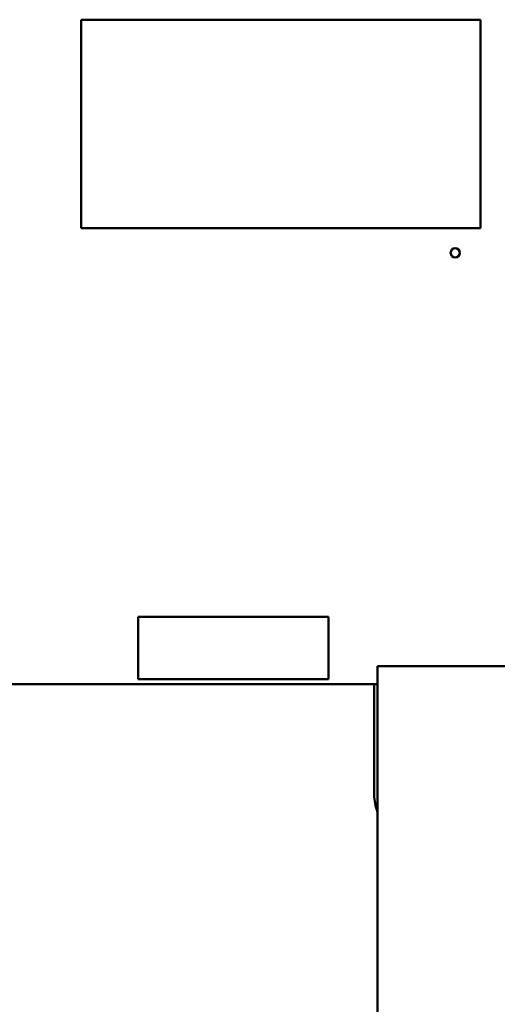
# Model space of a CAD drawing. Units: inches. Extents: x 4 to 172, y 2 to 134.
# Drawn here: x 29 to 32, y 65 to 70 of the extents above; entities that cross this region are included whole.
import ezdxf

# ---------------------------------------------------------------- set-up
doc = ezdxf.new("R2010")
doc.units = ezdxf.units.IN
doc.header["$LTSCALE"] = 8
doc.header["$MEASUREMENT"] = 0
doc.layers.add('Visible (ANSI)', color=7, linetype='Continuous', lineweight=50)

msp = doc.modelspace()

# ---------------------------------------------------------------- linework, layer by layer
at = {"layer": 'Visible (ANSI)'}
for p, q in [((29.6387, 68.636), (29.6387, 69.7147)), ((29.6387, 69.7147), (31.7057, 69.7147)), ((31.7057, 69.7147), (31.7057, 68.636)), ((31.7057, 68.636), (29.6387, 68.636)), ((30.9189, 66.6252), (29.9346, 66.6252)), ((29.9346, 66.6252), (29.9346, 66.3024)), ((30.9189, 66.3024), (30.9189, 66.6252)), ((31.695, 66.3702), (31.173, 66.3702)), ((31.173, 62.6502), (31.173, 66.3702)), ((31.695, 66.3702), (32.57, 66.3702)), ((31.173, 66.2767), (27.5203, 66.2767)), ((29.9346, 66.3024), (30.9189, 66.3024)), ((31.1559, 66.2767), (31.1559, 65.7062))]:
    msp.add_line(p, q, dxfattribs=at)
msp.add_circle((31.5747, 68.5087), 0.0236, dxfattribs=at)
msp.add_arc((31.4059, 65.7062), 0.25, 180, 201.3069, dxfattribs=at)

doc.saveas('drawing.dxf')
